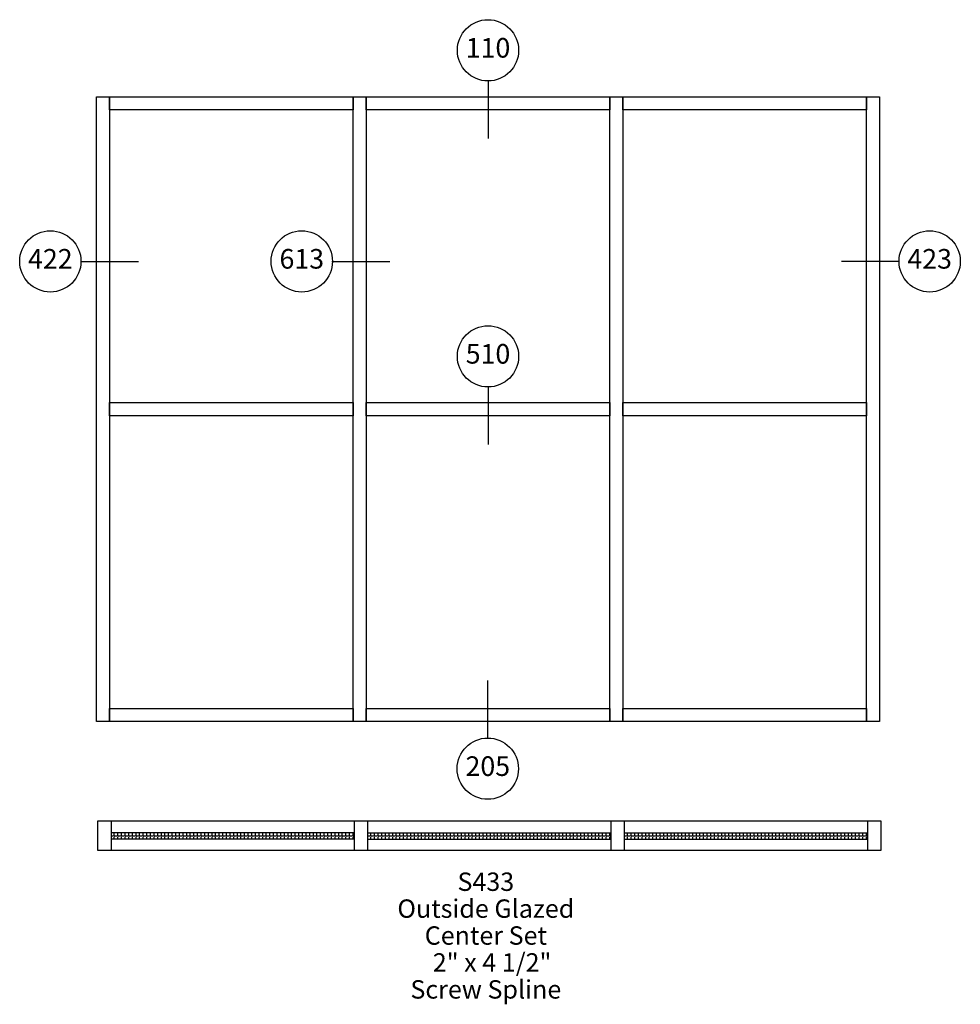
# Paper-space layout 'Elevation' of a CAD drawing. Units: inches. Extents: x -12 to 131, y -35 to 115.
import ezdxf
from ezdxf.enums import TextEntityAlignment as Align

# ---------------------------------------------------------------- set-up
doc = ezdxf.new("R2010")
doc.units = ezdxf.units.IN
doc.header["$LTSCALE"] = 0.5
doc.header["$MEASUREMENT"] = 0
doc.layers.add('EFCO_0', color=7, linetype='Continuous')
doc.layers.add('EFCO_SD TEXT', color=1, linetype='Continuous')
doc.styles.add('ROMANS', font='ROMANS.SHX')
doc.styles.add('SIMPLEX', font='SIMPLEX')

# ---------------------------------------------------------------- blocks, each defined once
blk = doc.blocks.new('EdlBln')
at = {"layer": 'EFCO_SD TEXT', "color": 3}
blk.add_circle((0, 0), 0.25, dxfattribs=at)
at = {"layer": 'EFCO_SD TEXT', "style": 'ROMANS'}
blk.add_attdef('Detail', text='', height=0.16, dxfattribs=at).set_placement((0, 0), align=Align.MIDDLE)
blk = doc.blocks.new('sysdecp')
at = {"layer": 'EFCO_SD TEXT', "color": 1, "style": 'SIMPLEX'}
for tag, p in [('SYSTEM', (-0.0153, 0.0095)), ('GLZOPTIONS', (-0.0153, -0.1369)), ('CONFIG', (-0.0153, -0.2834)), ('SWING', (-0.0153, -0.4298)), ('HARDWARE1', (-0.0153, -0.5763)), ('HARDWARE2', (-0.0153, -0.7227)), ('DECP', (-0.0153, -0.8692)), ('DECP', (-0.0153, -1.0156))]:
    blk.add_attdef(tag, text='', height=0.1, dxfattribs=at).set_placement(p, align=Align.CENTER)

psp = doc.layouts.new('Elevation')

# ---------------------------------------------------------------- hatches: boundary and pattern name
at = {"layer": 'EFCO_0', "linetype": 'Continuous'}
h = psp.add_hatch(dxfattribs=at)
h.set_pattern_fill('ANGLE', color=1, scale=2, style=0)
h.set_pattern_definition([(0, (-3262.05705, 4218.3482), (0, 0.55), [0.4, -0.15]), (90, (-3262.05705, 4218.3482), (-0.55, 3e-17), [0.4, -0.15])])
h.paths.add_polyline_path([(39.24, -9.04), (2.24, -9.04), (2.24, -10.04), (39.24, -10.04)])
h = psp.add_hatch(dxfattribs=at)
h.set_pattern_fill('ANGLE', color=1, scale=2, style=0)
h.set_pattern_definition([(0, (-3223.05705, 4218.3482), (0, 0.55), [0.4, -0.15]), (90, (-3223.05705, 4218.3482), (-0.55, 3e-17), [0.4, -0.15])])
h.paths.add_polyline_path([(78.24, -9.04), (41.24, -9.04), (41.24, -10.04), (78.24, -10.04)])
h = psp.add_hatch(dxfattribs=at)
h.set_pattern_fill('ANGLE', color=1, scale=2, style=0)
h.set_pattern_definition([(0, (-3184.05705, 4218.3482), (0, 0.55), [0.4, -0.15]), (90, (-3184.05705, 4218.3482), (-0.55, 3e-17), [0.4, -0.15])])
h.paths.add_polyline_path([(117.24, -9.04), (80.24, -9.04), (80.24, -10.04), (117.24, -10.04)])

# ---------------------------------------------------------------- linework, layer by layer
at = {"layer": 'EFCO_0', "color": 1, "linetype": 'Continuous'}
for p, q in [((39.24, -9.04), (2.24, -9.04)), ((39.24, -10.04), (2.24, -10.04)), ((41.24, -9.04), (78.24, -9.04)), ((41.24, -10.04), (78.24, -10.04)), ((80.24, -9.04), (117.24, -9.04)), ((80.24, -10.04), (117.24, -10.04))]:
    psp.add_line(p, q, dxfattribs=at)
at = {"layer": 'EFCO_0', "color": 5, "linetype": 'Continuous'}
for points in [[(0.03, 7.84), (0.03, 102.84), (2.03, 102.84), (2.03, 7.84), (0.03, 7.84)], [(2.03, 100.84), (2.03, 102.84), (39.03, 102.84), (39.03, 100.84), (2.03, 100.84)], [(39.03, 7.84), (39.03, 102.84), (41.03, 102.84), (41.03, 7.84), (39.03, 7.84)], [(41.03, 100.84), (41.03, 102.84), (78.03, 102.84), (78.03, 100.84), (41.03, 100.84)], [(78.03, 7.84), (78.03, 102.84), (80.03, 102.84), (80.03, 7.84), (78.03, 7.84)], [(80.03, 100.84), (80.03, 102.84), (117.03, 102.84), (117.03, 100.84), (80.03, 100.84)], [(117.03, 7.84), (117.03, 102.84), (119.03, 102.84), (119.03, 7.84), (117.03, 7.84)], [(2.03, 54.34), (2.03, 56.34), (39.03, 56.34), (39.03, 54.34), (2.03, 54.34)], [(41.03, 54.34), (41.03, 56.34), (78.03, 56.34), (78.03, 54.34), (41.03, 54.34)], [(80.03, 54.34), (80.03, 56.34), (117.03, 56.34), (117.03, 54.34), (80.03, 54.34)], [(2.03, 7.84), (2.03, 9.84), (39.03, 9.84), (39.03, 7.84), (2.03, 7.84)], [(41.03, 7.84), (41.03, 9.84), (78.03, 9.84), (78.03, 7.84), (41.03, 7.84)], [(80.03, 7.84), (80.03, 9.84), (117.03, 9.84), (117.03, 7.84), (80.03, 7.84)], [(0.24, -11.76), (0.24, -7.26), (119.24, -7.26), (119.24, -11.76), (0.24, -11.76)], [(0.24, -11.76), (0.24, -7.26), (2.24, -7.26), (2.24, -11.76), (0.24, -11.76)], [(39.24, -11.76), (39.24, -7.26), (41.24, -7.26), (41.24, -11.76), (39.24, -11.76)], [(78.24, -11.76), (78.24, -7.26), (80.24, -7.26), (80.24, -11.76), (78.24, -11.76)], [(117.24, -11.76), (117.24, -7.26), (119.24, -7.26), (119.24, -11.76), (117.24, -11.76)]]:
    psp.add_lwpolyline(points, dxfattribs=at)
at = {"layer": 'EFCO_SD TEXT', "color": 5}
for p, q in [((59.53, 105.3), (59.53, 96.5)), ((-2.38, 77.81), (6.41, 77.81)), ((35.82, 77.81), (44.61, 77.81)), ((122.05, 77.81), (113.26, 77.81)), ((59.53, 58.77), (59.53, 49.98)), ((59.5, 5.29), (59.5, 14.08))]:
    psp.add_line(p, q, dxfattribs=at)

# ---------------------------------------------------------------- block references
at = {"layer": 'EFCO_SD TEXT', "color": 5, "xscale": 18.62938738295497, "yscale": 18.62938738295497, "zscale": 18.62938738295497}
for p, values in [((59.53, 109.89), {'Detail': '110'}), ((-6.98, 77.81), {'Detail': '422'}), ((31.23, 77.81), {'Detail': '613'}), ((126.65, 77.81), {'Detail': '423'}), ((59.53, 63.37), {'Detail': '510'}), ((59.5, 0.69), {'Detail': '205'})]:
    psp.add_blockref('EdlBln', p, dxfattribs=at).add_auto_attribs(values)
at = {"layer": 'EFCO_SD TEXT'}
ref = psp.add_blockref('sysdecp', (59.63, -18.15), dxfattribs=dict(at, xscale=27.94408107443223, yscale=27.94408107443223, zscale=27.94408107443223))
ref.add_attrib('SYSTEM', 'S433', dxfattribs={"color": 1, "height": 2.794, "style": 'SIMPLEX'}).set_placement((59.2, -17.89), align=Align.CENTER)
ref.add_attrib('GLZOPTIONS', 'Outside Glazed', dxfattribs={"color": 1, "height": 2.7944, "style": 'SIMPLEX'}).set_placement((59.2, -21.98), align=Align.CENTER)
ref.add_attrib('CONFIG', 'Center Set', dxfattribs={"color": 1, "height": 2.794, "style": 'SIMPLEX'}).set_placement((59.2, -26.07), align=Align.CENTER)
ref.add_attrib('SWING', '2" x 4 1/2" ', dxfattribs={"color": 1, "height": 2.7944, "style": 'SIMPLEX'}).set_placement((60.58, -30.16), align=Align.CENTER)
ref.add_attrib('HARDWARE1', 'Screw Spline', dxfattribs={"color": 1, "height": 2.7944, "style": 'SIMPLEX'}).set_placement((59.2, -34.26), align=Align.CENTER)

doc.saveas('drawing.dxf')
